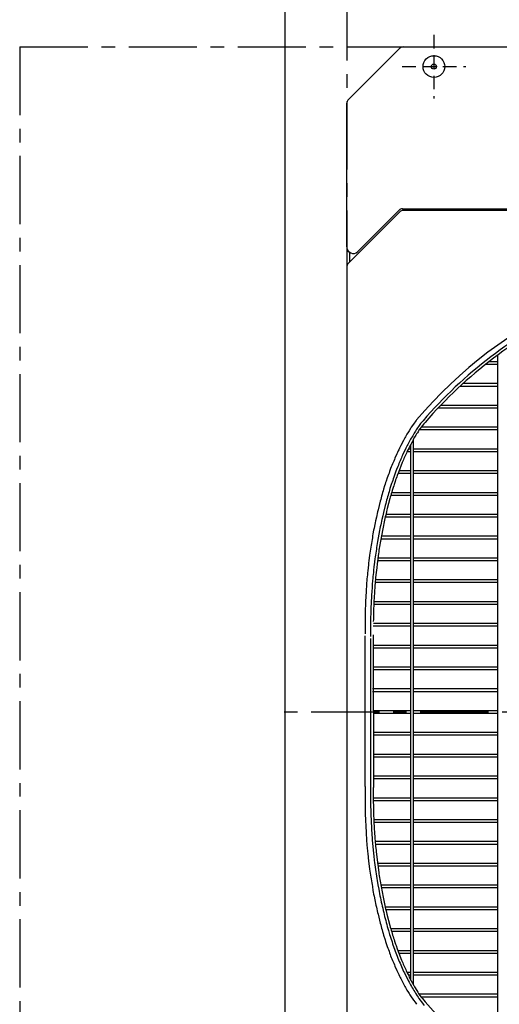
# Model space of a CAD drawing. Extents: x 5701 to 24743, y 2357 to 16412.
# Drawn here: x 8507 to 8947, y 9202 to 10104 of the extents above; entities that cross this region are included whole.
import ezdxf

# ---------------------------------------------------------------- set-up
doc = ezdxf.new("R2010")
doc.units = 0
doc.header["$LTSCALE"] = 50
doc.header["$MEASUREMENT"] = 0
doc.linetypes.add('CENTER', pattern=[2, 1.25, -0.25, 0.25, -0.25])
doc.linetypes.add('HIDDEN', pattern=[0.375, 0.25, -0.125])
doc.layers.add('_0-A_', color=7, linetype='CONTINUOUS')

msp = doc.modelspace()

# ---------------------------------------------------------------- linework, layer by layer
at = {"layer": '_0-A_', "color": 7, "linetype": 'Continuous'}
for p, q in [((8750.13, 8709.47), (8750.13, 15309.47)), ((8807.8, 10030.64), (8855.46, 10078.3)), ((8807.8, 10030.64), (8855.46, 10078.3)), ((8858.29, 10079.47), (9514.97, 10079.47)), ((8858.29, 10079.47), (9514.97, 10079.47)), ((8806.63, 9896.07), (8806.63, 10027.81)), ((8806.63, 9896.07), (8806.63, 10027.81)), ((8807.8, 9880.64), (8855.46, 9928.3)), ((8816.87, 9891.83), (8854.84, 9929.8)), ((8857.66, 9930.97), (9515.59, 9930.97)), ((9514.97, 9929.47), (8858.29, 9929.47)), ((8809.13, 9891.2), (8809.13, 9881.97)), ((8809.13, 9891.2), (8809.13, 9881.97)), ((8807.8, 9880.64), (8809.13, 9881.97)), ((8806.63, 9877.81), (8806.63, 9061.12)), ((8806.63, 9877.81), (8806.63, 9061.12))]:
    msp.add_line(p, q, dxfattribs=at)
at = {"layer": '_0-A_', "color": 7, "linetype": 'CENTER'}
for p, q in [((8806.63, 10129.47), (8806.63, 8809.47)), ((8506.63, 10079.47), (8506.63, 8859.47)), ((8506.63, 10079.47), (10066.63, 10079.47)), ((9636.63, 9469.47), (8736.63, 9469.47))]:
    msp.add_line(p, q, dxfattribs=at)
at = {"layer": '_0-A_', "color": 7, "linetype": 'HIDDEN'}
for p, q in [((8886.63, 10090.63), (8886.63, 10032.3)), ((8857.46, 10061.47), (8915.79, 10061.47))]:
    msp.add_line(p, q, dxfattribs=at)
at = {"layer": '_0-A_'}
for p, q in [((8945.38, 9141.96), (8945.38, 9797.01)), ((8945.38, 9788.22), (8933.87, 9788.22)), ((8945.38, 9790.72), (8937.05, 9790.72)), ((8945.38, 9770.72), (8913.24, 9770.72)), ((8945.38, 9768.22), (8910.51, 9768.22)), ((8890.15, 9747.98), (8890.11, 9747.98)), ((8890.2, 9747.98), (8890.15, 9747.98)), ((8890.2, 9748.07), (8890.24, 9748.07)), ((8945.38, 9748.22), (8890.33, 9748.22)), ((8892.47, 9750.38), (8892.38, 9750.38)), ((8892.47, 9750.47), (8892.56, 9750.47)), ((8945.38, 9750.72), (8892.71, 9750.72)), ((8945.38, 9728.22), (8873.04, 9728.22)), ((8945.38, 9730.72), (8874.85, 9730.72)), ((8867.88, 9219.29), (8867.88, 9719.65)), ((8865.38, 9708.22), (8861.98, 9708.22)), ((8865.38, 9710.72), (8863.19, 9710.72)), ((8865.38, 9223.9), (8865.38, 9715.03)), ((8945.38, 9710.72), (8867.88, 9710.72)), ((8945.38, 9708.22), (8867.88, 9708.22)), ((8865.38, 9690.72), (8854.56, 9690.72)), ((8945.38, 9690.72), (8867.88, 9690.72)), ((8865.38, 9688.22), (8853.62, 9688.22)), ((8945.38, 9688.22), (8867.88, 9688.22)), ((8865.38, 9670.72), (8847.82, 9670.72)), ((8945.38, 9670.72), (8867.88, 9670.72)), ((8865.38, 9668.22), (8847.08, 9668.22)), ((8945.38, 9668.22), (8867.88, 9668.22)), ((8865.38, 9648.22), (8841.93, 9648.22)), ((8865.38, 9650.72), (8842.51, 9650.72)), ((8945.38, 9650.72), (8867.88, 9650.72)), ((8945.38, 9648.22), (8867.88, 9648.22)), ((8874.21, 9650.72), (8874.27, 9650.84)), ((8874.21, 9650.72), (8874.27, 9650.84)), ((8865.38, 9628.22), (8837.93, 9628.22)), ((8865.38, 9630.72), (8838.37, 9630.72)), ((8945.38, 9630.72), (8867.88, 9630.72)), ((8945.38, 9628.22), (8867.88, 9628.22)), ((8865.38, 9608.22), (8834.91, 9608.22)), ((8865.38, 9610.72), (8835.24, 9610.72)), ((8945.38, 9610.72), (8867.88, 9610.72)), ((8945.38, 9608.22), (8867.88, 9608.22)), ((8865.38, 9590.72), (8833.01, 9590.72)), ((8945.38, 9590.72), (8867.88, 9590.72)), ((8865.38, 9588.22), (8832.79, 9588.22)), ((8945.38, 9588.22), (8867.88, 9588.22)), ((8865.38, 9570.72), (8831.62, 9570.72)), ((8865.38, 9568.22), (8831.67, 9568.22)), ((8831.81, 9570.63), (8831.83, 9570.63)), ((8831.83, 9570.53), (8831.81, 9570.53)), ((8945.38, 9570.72), (8867.88, 9570.72)), ((8945.38, 9568.22), (8867.88, 9568.22)), ((8865.38, 9548.22), (8830.92, 9548.22)), ((8865.38, 9550.72), (8831.07, 9550.72)), ((8945.38, 9550.72), (8867.88, 9550.72)), ((8945.38, 9548.22), (8867.88, 9548.22)), ((8823.58, 9401.41), (8823.54, 9539.36)), ((8828.54, 9536.86), (8828.58, 9403.9)), ((8831.04, 9540.26), (8831.08, 9400.42)), ((8865.38, 9530.72), (8831.08, 9530.72)), ((8865.38, 9528.22), (8831.08, 9528.22)), ((8945.38, 9530.72), (8867.88, 9530.72)), ((8945.38, 9528.22), (8867.88, 9528.22)), ((8865.38, 9510.72), (8831.08, 9510.72)), ((8865.38, 9508.22), (8831.08, 9508.22)), ((8945.38, 9510.72), (8867.88, 9510.72)), ((8945.38, 9508.22), (8867.88, 9508.22)), ((8865.38, 9490.72), (8830.38, 9490.72)), ((8945.38, 9490.72), (8867.88, 9490.72)), ((8865.38, 9488.22), (8830.38, 9488.22)), ((8945.38, 9488.22), (8867.88, 9488.22)), ((8865.38, 9470.72), (8831.08, 9470.72)), ((8865.38, 9468.22), (8831.08, 9468.22)), ((8945.38, 9470.72), (8867.88, 9470.72)), ((8945.38, 9468.22), (8867.88, 9468.22)), ((8865.38, 9450.72), (8831.08, 9450.72)), ((8865.38, 9448.22), (8831.08, 9448.22)), ((8945.38, 9450.72), (8867.88, 9450.72)), ((8945.38, 9448.22), (8867.88, 9448.22)), ((8865.38, 9430.72), (8831.08, 9430.72)), ((8865.38, 9428.22), (8831.08, 9428.22)), ((8945.38, 9430.72), (8867.88, 9430.72)), ((8945.38, 9428.22), (8867.88, 9428.22)), ((8865.38, 9410.72), (8831.08, 9410.72)), ((8945.38, 9410.72), (8867.88, 9410.72)), ((8865.38, 9408.22), (8831.08, 9408.22)), ((8945.38, 9408.22), (8867.88, 9408.22)), ((8865.38, 9390.72), (8830.92, 9390.72)), ((8945.38, 9390.72), (8867.88, 9390.72)), ((8865.38, 9388.22), (8831.07, 9388.22)), ((8945.38, 9388.22), (8867.88, 9388.22)), ((8865.38, 9370.72), (8831.58, 9370.72)), ((8865.38, 9368.22), (8831.62, 9368.22)), ((8945.38, 9370.72), (8867.88, 9370.72)), ((8945.38, 9368.22), (8867.88, 9368.22)), ((8865.38, 9350.72), (8832.79, 9350.72)), ((8865.38, 9348.22), (8833.01, 9348.22)), ((8945.38, 9350.72), (8867.88, 9350.72)), ((8945.38, 9348.22), (8867.88, 9348.22)), ((8865.38, 9330.72), (8834.91, 9330.72)), ((8865.38, 9328.22), (8835.24, 9328.22)), ((8945.38, 9330.72), (8867.88, 9330.72)), ((8945.38, 9328.22), (8867.88, 9328.22)), ((8865.38, 9310.72), (8837.93, 9310.72)), ((8945.38, 9310.72), (8867.88, 9310.72)), ((8865.38, 9308.22), (8838.37, 9308.22)), ((8945.38, 9308.22), (8867.88, 9308.22)), ((8865.38, 9290.72), (8841.93, 9290.72)), ((8865.38, 9288.22), (8842.51, 9288.22)), ((8945.38, 9290.72), (8867.88, 9290.72)), ((8945.38, 9288.22), (8867.88, 9288.22)), ((8865.38, 9270.72), (8847.08, 9270.72)), ((8865.38, 9268.22), (8847.82, 9268.22)), ((8945.38, 9270.72), (8867.88, 9270.72)), ((8945.38, 9268.22), (8867.88, 9268.22)), ((8865.38, 9250.72), (8853.62, 9250.72)), ((8865.38, 9248.22), (8854.56, 9248.22)), ((8945.38, 9250.72), (8867.88, 9250.72)), ((8945.38, 9248.22), (8867.88, 9248.22)), ((8865.38, 9230.72), (8861.98, 9230.72)), ((8865.38, 9228.22), (8863.19, 9228.22)), ((8945.38, 9230.72), (8867.88, 9230.72)), ((8945.38, 9228.22), (8867.88, 9228.22)), ((8945.38, 9210.72), (8873.04, 9210.72)), ((8874.68, 9208.5), (8874.69, 9208.5)), ((8945.38, 9208.22), (8874.88, 9208.22))]:
    msp.add_line(p, q, dxfattribs=at)
for points in [[(8870.64, 9737.36, 0), (8870.04, 9736.46, 0), (8869.34, 9735.56, 0), (8868.64, 9734.56, 0), (8867.94, 9733.66, 0), (8865.84, 9730.66, 0), (8865.24, 9729.56, 0), (8863.84, 9727.56, 0), (8863.24, 9726.46, 0), (8861.84, 9724.26, 0), (8860.64, 9722.06, 0), (8859.94, 9720.96, 0), (8859.34, 9719.76, 0), (8858.64, 9718.66, 0), (8856.24, 9713.86, 0), (8855.54, 9712.66, 0), (8854.94, 9711.46, 0), (8854.34, 9710.16, 0), (8853.74, 9708.96, 0), (8853.14, 9707.66, 0), (8852.64, 9706.36, 0), (8850.84, 9702.46, 0), (8850.34, 9701.16, 0), (8849.74, 9699.76, 0), (8849.14, 9698.46, 0), (8848.64, 9697.06, 0), (8848.04, 9695.76, 0), (8847.54, 9694.36, 0), (8846.94, 9692.96, 0), (8845.94, 9690.16, 0), (8845.44, 9688.66, 0), (8844.84, 9687.26, 0), (8844.34, 9685.76, 0), (8843.84, 9684.36, 0), (8842.84, 9681.36, 0), (8842.34, 9679.96, 0), (8841.94, 9678.46, 0), (8841.44, 9676.86, 0), (8840.44, 9673.86, 0), (8840.04, 9672.36, 0), (8839.54, 9670.76, 0), (8839.14, 9669.26, 0), (8838.64, 9667.66, 0), (8837.84, 9664.46, 0), (8837.34, 9662.86, 0), (8835.34, 9654.86, 0), (8834.94, 9653.16, 0), (8834.54, 9651.56, 0), (8834.14, 9649.86, 0), (8833.84, 9648.26, 0), (8833.04, 9644.86, 0), (8832.74, 9643.16, 0), (8832.34, 9641.46, 0), (8831.74, 9638.06, 0), (8831.34, 9636.36, 0), (8830.74, 9632.96, 0), (8830.44, 9631.16, 0), (8830.14, 9629.46, 0), (8829.84, 9627.66, 0), (8829.54, 9625.96, 0), (8829.24, 9624.16, 0), (8828.94, 9622.46, 0), (8828.74, 9620.66, 0), (8828.14, 9617.06, 0), (8827.94, 9615.36, 0), (8827.64, 9613.56, 0), (8827.04, 9608.16, 0), (8826.74, 9606.36, 0), (8826.54, 9604.46, 0), (8825.94, 9599.06, 0), (8825.84, 9597.26, 0), (8825.64, 9595.36, 0), (8825.44, 9593.56, 0), (8825.24, 9591.66, 0), (8825.14, 9589.86, 0), (8824.94, 9588.06, 0), (8824.84, 9586.16, 0), (8824.74, 9584.36, 0), (8824.54, 9582.46, 0), (8824.44, 9580.56, 0), (8824.34, 9578.76, 0), (8824.24, 9576.86, 0), (8824.14, 9575.06, 0), (8823.94, 9571.26, 0), (8823.84, 9569.46, 0), (8823.84, 9567.56, 0), (8823.64, 9563.76, 0), (8823.64, 9561.96, 0), (8823.54, 9560.06, 0), (8823.54, 9556.26, 0), (8823.44, 9554.46, 0), (8823.44, 9543.16, 0), (8823.54, 9541.26, 0)], [(8874.44, 9734.16, 0), (8873.74, 9733.26, 0), (8873.14, 9732.26, 0), (8871.04, 9729.26, 0), (8870.44, 9728.26, 0), (8869.74, 9727.26, 0), (8869.14, 9726.16, 0), (8868.44, 9725.16, 0), (8867.84, 9724.06, 0), (8867.14, 9722.96, 0), (8866.54, 9721.86, 0), (8865.84, 9720.76, 0), (8865.24, 9719.66, 0), (8864.64, 9718.46, 0), (8863.94, 9717.36, 0), (8862.74, 9714.96, 0), (8862.14, 9713.86, 0), (8860.94, 9711.46, 0), (8860.34, 9710.16, 0), (8859.14, 9707.76, 0), (8857.94, 9705.16, 0), (8857.34, 9703.96, 0), (8856.84, 9702.66, 0), (8856.24, 9701.36, 0), (8855.64, 9699.96, 0), (8855.14, 9698.66, 0), (8854.54, 9697.36, 0), (8854.04, 9695.96, 0), (8853.44, 9694.66, 0), (8852.44, 9691.86, 0), (8851.84, 9690.46, 0), (8849.84, 9684.86, 0), (8849.34, 9683.36, 0), (8848.84, 9681.96, 0), (8848.34, 9680.46, 0), (8847.84, 9679.06, 0), (8846.34, 9674.56, 0), (8845.94, 9673.06, 0), (8845.44, 9671.56, 0), (8845.04, 9669.96, 0), (8844.54, 9668.46, 0), (8844.14, 9666.96, 0), (8843.64, 9665.36, 0), (8843.24, 9663.86, 0), (8842.44, 9660.66, 0), (8841.94, 9659.06, 0), (8840.34, 9652.66, 0), (8840.04, 9651.06, 0), (8839.64, 9649.36, 0), (8838.84, 9646.16, 0), (8838.54, 9644.46, 0), (8838.14, 9642.76, 0), (8837.84, 9641.16, 0), (8837.44, 9639.46, 0), (8837.14, 9637.76, 0), (8836.74, 9636.06, 0), (8834.94, 9625.86, 0), (8834.64, 9624.06, 0), (8834.34, 9622.36, 0), (8834.04, 9620.56, 0), (8833.84, 9618.86, 0), (8833.54, 9617.06, 0), (8833.34, 9615.36, 0), (8833.04, 9613.56, 0), (8832.84, 9611.86, 0), (8832.54, 9610.06, 0), (8831.94, 9604.66, 0), (8831.64, 9602.96, 0), (8831.24, 9599.36, 0), (8831.14, 9597.56, 0), (8830.74, 9593.96, 0), (8830.54, 9592.06, 0), (8830.44, 9590.26, 0), (8830.04, 9586.66, 0), (8829.94, 9584.86, 0), (8829.84, 9582.96, 0), (8829.64, 9581.16, 0), (8829.54, 9579.36, 0), (8829.44, 9577.46, 0), (8829.24, 9573.86, 0), (8829.14, 9571.96, 0), (8828.94, 9568.36, 0), (8828.84, 9566.46, 0), (8828.84, 9564.66, 0), (8828.74, 9562.76, 0), (8828.64, 9560.96, 0), (8828.64, 9559.06, 0), (8828.54, 9557.26, 0), (8828.54, 9553.56, 0), (8828.44, 9551.66, 0), (8828.44, 9540.56, 0), (8828.54, 9538.76, 0)], [(8873.94, 9729.56, 0), (8873.24, 9728.56, 0), (8872.64, 9727.56, 0), (8872.04, 9726.66, 0), (8871.44, 9725.66, 0), (8870.74, 9724.66, 0), (8870.14, 9723.56, 0), (8868.94, 9721.56, 0), (8867.74, 9719.36, 0), (8867.14, 9718.36, 0), (8865.94, 9716.16, 0), (8865.34, 9714.96, 0), (8864.74, 9713.86, 0), (8864.24, 9712.76, 0), (8863.64, 9711.56, 0), (8863.04, 9710.46, 0), (8862.54, 9709.26, 0), (8861.94, 9708.06, 0), (8861.34, 9706.96, 0), (8860.84, 9705.76, 0), (8860.24, 9704.56, 0), (8859.74, 9703.26, 0), (8859.14, 9702.06, 0), (8858.64, 9700.86, 0), (8858.14, 9699.56, 0), (8857.54, 9698.36, 0), (8854.04, 9689.26, 0), (8853.54, 9687.86, 0), (8853.04, 9686.56, 0), (8852.54, 9685.16, 0), (8852.04, 9683.86, 0), (8851.54, 9682.46, 0), (8851.14, 9681.06, 0), (8850.14, 9678.26, 0), (8849.74, 9676.86, 0), (8849.24, 9675.46, 0), (8848.44, 9672.66, 0), (8847.94, 9671.16, 0), (8847.54, 9669.76, 0), (8847.14, 9668.26, 0), (8846.64, 9666.76, 0), (8846.24, 9665.36, 0), (8843.84, 9656.36, 0), (8843.54, 9654.86, 0), (8843.14, 9653.26, 0), (8842.74, 9651.76, 0), (8842.44, 9650.16, 0), (8842.04, 9648.66, 0), (8841.64, 9647.06, 0), (8841.34, 9645.56, 0), (8841.04, 9643.96, 0), (8840.64, 9642.36, 0), (8840.34, 9640.76, 0), (8840.04, 9639.16, 0), (8839.64, 9637.56, 0), (8839.34, 9635.96, 0), (8838.74, 9632.76, 0), (8838.44, 9631.16, 0), (8838.14, 9629.56, 0), (8837.84, 9627.86, 0), (8837.64, 9626.26, 0), (8837.34, 9624.66, 0), (8837.04, 9622.96, 0), (8836.74, 9621.36, 0), (8836.54, 9619.66, 0), (8836.24, 9618.06, 0), (8836.04, 9616.36, 0), (8835.74, 9614.66, 0), (8835.54, 9613.06, 0), (8835.14, 9609.66, 0), (8834.84, 9607.96, 0), (8833.84, 9599.46, 0), (8833.74, 9597.76, 0), (8833.14, 9592.66, 0), (8833.04, 9590.96, 0), (8832.84, 9589.16, 0), (8832.74, 9587.46, 0), (8832.54, 9585.76, 0), (8832.44, 9583.96, 0), (8832.24, 9580.56, 0), (8832.04, 9578.76, 0), (8831.84, 9575.36, 0), (8831.74, 9573.56, 0), (8831.64, 9571.86, 0), (8831.64, 9570.06, 0), (8831.54, 9568.36, 0), (8831.44, 9566.56, 0), (8831.34, 9564.86, 0), (8831.34, 9563.06, 0), (8831.24, 9561.36, 0), (8831.24, 9559.56, 0), (8831.14, 9557.86, 0), (8831.14, 9554.36, 0), (8831.04, 9552.56, 0)], [(8823.54, 9401.36, 0), (8823.54, 9397.66, 0), (8823.44, 9395.76, 0), (8823.44, 9384.46, 0), (8823.54, 9382.66, 0), (8823.54, 9378.86, 0), (8823.64, 9376.96, 0), (8823.64, 9375.16, 0), (8823.84, 9371.36, 0), (8823.84, 9369.56, 0), (8824.04, 9365.76, 0), (8824.14, 9363.96, 0), (8824.34, 9360.16, 0), (8824.44, 9358.36, 0), (8824.54, 9356.46, 0), (8824.74, 9354.66, 0), (8824.84, 9352.76, 0), (8824.94, 9350.96, 0), (8825.14, 9349.06, 0), (8825.24, 9347.26, 0), (8825.44, 9345.36, 0), (8825.84, 9341.76, 0), (8825.94, 9339.86, 0), (8826.74, 9332.66, 0), (8827.04, 9330.76, 0), (8827.64, 9325.36, 0), (8827.94, 9323.66, 0), (8828.14, 9321.86, 0), (8828.74, 9318.26, 0), (8828.94, 9316.56, 0), (8829.54, 9312.96, 0), (8829.84, 9311.26, 0), (8830.14, 9309.46, 0), (8830.74, 9306.06, 0), (8831.04, 9304.26, 0), (8831.34, 9302.56, 0), (8831.74, 9300.86, 0), (8832.34, 9297.46, 0), (8832.74, 9295.76, 0), (8833.04, 9294.06, 0), (8833.44, 9292.36, 0), (8833.84, 9290.76, 0), (8834.14, 9289.06, 0), (8834.54, 9287.36, 0), (8834.94, 9285.76, 0), (8835.34, 9284.06, 0), (8837.34, 9276.06, 0), (8837.84, 9274.46, 0), (8838.64, 9271.26, 0), (8839.14, 9269.76, 0), (8839.54, 9268.16, 0), (8840.04, 9266.56, 0), (8840.44, 9265.06, 0), (8841.94, 9260.56, 0), (8842.34, 9259.06, 0), (8843.84, 9254.56, 0), (8844.34, 9253.16, 0), (8844.84, 9251.66, 0), (8845.44, 9250.26, 0), (8845.94, 9248.86, 0), (8846.44, 9247.36, 0), (8846.94, 9245.96, 0), (8847.54, 9244.56, 0), (8848.04, 9243.26, 0), (8848.64, 9241.86, 0), (8849.14, 9240.46, 0), (8849.74, 9239.16, 0), (8850.34, 9237.76, 0), (8850.84, 9236.46, 0), (8852.64, 9232.56, 0), (8853.14, 9231.26, 0), (8853.74, 9229.96, 0), (8854.34, 9228.76, 0), (8854.94, 9227.46, 0), (8855.54, 9226.26, 0), (8856.24, 9225.06, 0), (8858.64, 9220.26, 0), (8859.34, 9219.16, 0), (8859.94, 9217.96, 0), (8860.64, 9216.86, 0), (8861.84, 9214.66, 0), (8863.24, 9212.46, 0), (8863.84, 9211.46, 0), (8864.54, 9210.36, 0), (8865.24, 9209.36, 0), (8865.84, 9208.26, 0), (8867.24, 9206.26, 0), (8867.94, 9205.36, 0), (8869.34, 9203.36, 0), (8870.04, 9202.46, 0), (8870.64, 9201.56, 0)], [(8828.54, 9403.86, 0), (8828.54, 9399.56, 0), (8828.44, 9397.46, 0), (8828.44, 9388.86, 0), (8828.54, 9386.66, 0), (8828.54, 9382.36, 0), (8828.64, 9380.26, 0), (8828.64, 9378.06, 0), (8828.74, 9375.96, 0), (8828.84, 9373.76, 0), (8828.94, 9371.66, 0), (8829.04, 9369.46, 0), (8829.14, 9367.36, 0), (8829.24, 9365.16, 0), (8829.44, 9360.96, 0), (8829.64, 9358.76, 0), (8829.74, 9356.66, 0), (8829.94, 9354.56, 0), (8830.04, 9352.36, 0), (8831.24, 9339.76, 0), (8831.54, 9337.66, 0), (8831.94, 9333.46, 0), (8832.24, 9331.46, 0), (8832.54, 9329.36, 0), (8832.74, 9327.26, 0), (8833.04, 9325.26, 0), (8833.34, 9323.16, 0), (8833.64, 9321.16, 0), (8833.94, 9319.06, 0), (8834.24, 9317.06, 0), (8834.64, 9315.06, 0), (8835.24, 9311.06, 0), (8836.04, 9307.06, 0), (8836.34, 9305.06, 0), (8836.74, 9303.06, 0), (8837.14, 9301.16, 0), (8837.54, 9299.16, 0), (8837.94, 9297.26, 0), (8838.34, 9295.26, 0), (8838.74, 9293.36, 0), (8839.14, 9291.46, 0), (8839.64, 9289.56, 0), (8840.04, 9287.66, 0), (8840.54, 9285.76, 0), (8840.94, 9283.86, 0), (8841.44, 9281.96, 0), (8841.94, 9280.16, 0), (8842.44, 9278.26, 0), (8842.84, 9276.46, 0), (8843.34, 9274.66, 0), (8843.84, 9272.76, 0), (8844.44, 9270.96, 0), (8844.94, 9269.26, 0), (8845.94, 9265.66, 0), (8846.54, 9263.96, 0), (8847.04, 9262.16, 0), (8848.24, 9258.76, 0), (8848.74, 9257.06, 0), (8849.94, 9253.66, 0), (8850.54, 9252.06, 0), (8851.14, 9250.36, 0), (8852.94, 9245.56, 0), (8853.64, 9243.96, 0), (8854.84, 9240.76, 0), (8855.54, 9239.26, 0), (8856.24, 9237.66, 0), (8856.84, 9236.16, 0), (8858.24, 9233.16, 0), (8858.84, 9231.76, 0), (8859.54, 9230.26, 0), (8863.04, 9223.26, 0), (8863.84, 9221.86, 0), (8865.24, 9219.26, 0), (8866.04, 9217.96, 0), (8866.74, 9216.66, 0), (8867.54, 9215.36, 0), (8868.24, 9214.16, 0), (8869.04, 9212.86, 0), (8869.74, 9211.66, 0), (8871.34, 9209.26, 0), (8872.14, 9208.16, 0), (8872.84, 9206.96, 0), (8876.04, 9202.56, 0), (8876.84, 9201.56, 0), (8877.74, 9200.46, 0)], [(8831.04, 9400.46, 0), (8831.04, 9386.36, 0), (8831.14, 9384.66, 0), (8831.14, 9381.16, 0), (8831.24, 9379.36, 0), (8831.24, 9377.66, 0), (8831.34, 9375.86, 0), (8831.34, 9374.16, 0), (8831.44, 9372.36, 0), (8831.54, 9370.66, 0), (8831.64, 9368.86, 0), (8831.64, 9367.16, 0), (8831.74, 9365.46, 0), (8831.84, 9363.66, 0), (8831.94, 9361.96, 0), (8832.04, 9360.16, 0), (8832.24, 9358.46, 0), (8832.44, 9355.06, 0), (8832.54, 9353.26, 0), (8832.74, 9351.56, 0), (8832.84, 9349.86, 0), (8833.04, 9348.16, 0), (8833.14, 9346.36, 0), (8833.54, 9342.96, 0), (8833.64, 9341.26, 0), (8835.04, 9329.36, 0), (8835.34, 9327.76, 0), (8835.74, 9324.36, 0), (8836.04, 9322.76, 0), (8836.24, 9321.06, 0), (8836.54, 9319.36, 0), (8836.74, 9317.76, 0), (8837.04, 9316.06, 0), (8837.34, 9314.46, 0), (8837.54, 9312.86, 0), (8837.84, 9311.16, 0), (8838.14, 9309.56, 0), (8838.44, 9307.96, 0), (8838.74, 9306.36, 0), (8839.04, 9304.66, 0), (8839.34, 9303.06, 0), (8839.64, 9301.46, 0), (8839.94, 9299.86, 0), (8840.24, 9298.36, 0), (8840.64, 9296.76, 0), (8840.94, 9295.16, 0), (8841.34, 9293.56, 0), (8841.64, 9292.06, 0), (8842.04, 9290.46, 0), (8842.34, 9288.96, 0), (8842.74, 9287.36, 0), (8843.04, 9285.86, 0), (8843.44, 9284.26, 0), (8846.24, 9273.76, 0), (8846.64, 9272.36, 0), (8847.04, 9270.86, 0), (8847.44, 9269.46, 0), (8847.94, 9267.96, 0), (8848.34, 9266.56, 0), (8848.74, 9265.06, 0), (8849.24, 9263.66, 0), (8849.64, 9262.26, 0), (8850.14, 9260.86, 0), (8850.54, 9259.46, 0), (8851.54, 9256.66, 0), (8851.94, 9255.36, 0), (8852.94, 9252.56, 0), (8853.94, 9249.96, 0), (8854.44, 9248.56, 0), (8856.94, 9242.06, 0), (8857.44, 9240.86, 0), (8858.04, 9239.56, 0), (8858.54, 9238.36, 0), (8859.04, 9237.06, 0), (8859.64, 9235.86, 0), (8860.14, 9234.66, 0), (8860.74, 9233.46, 0), (8861.24, 9232.26, 0), (8861.84, 9231.06, 0), (8862.34, 9229.86, 0), (8862.94, 9228.76, 0), (8863.54, 9227.56, 0), (8864.04, 9226.46, 0), (8864.64, 9225.26, 0), (8868.24, 9218.66, 0), (8868.84, 9217.66, 0), (8869.44, 9216.56, 0), (8871.84, 9212.56, 0), (8872.54, 9211.56, 0), (8873.14, 9210.56, 0), (8873.74, 9209.66, 0)]]:
    msp.add_polyline3d(points, dxfattribs=at)
at = {"layer": '_0-A_', "color": 7, "linetype": 'Continuous'}
for radius in [10, 2.3]:
    msp.add_circle((8886.63, 10061.47), radius, dxfattribs=at)
for centre, radius, start, end in [((8858.29, 10075.47), 4, 90, 135), ((8858.29, 10075.47), 4, 90, 135), ((8810.63, 10027.81), 4, 135, 180), ((8810.63, 10027.81), 4, 135, 180), ((8857.66, 9926.97), 4, 90, 135), ((8858.29, 9925.47), 4, 90, 135), ((8812.63, 9896.07), 6, 180, 315), ((8812.63, 9896.07), 6, 180, 234.31467), ((8810.63, 9877.81), 4, 135, 180), ((8810.63, 9877.81), 4, 135, 180)]:
    msp.add_arc(centre, radius, start, end, dxfattribs=at)
at = {"layer": '_0-A_'}
for centre, radius, start, end in [((9186.63, 9469.47), 414.26, 40.30035, 139.69965), ((9186.58, 9469.49), 409.26, 115.27864, 139.23265), ((9186.58, 9469.49), 406.76, 114.92991, 139.23265), ((9026.58, 9607.44), 195.5, 139.23265, 141.34747), ((9026.58, 9607.44), 198, 139.23265, 140.20058), ((9186.58, 9469.49), 406.76, 220.76735, 320.85637), ((8890.08, 9219.99), 21.72, 216.24954, 216.47012), ((9026.58, 9331.54), 195.5, 218.58335, 220.76735), ((8890.47, 9220.28), 19.7, 216.73539, 219.27082)]:
    msp.add_arc(centre, radius, start, end, dxfattribs=at)

doc.saveas('drawing.dxf')
